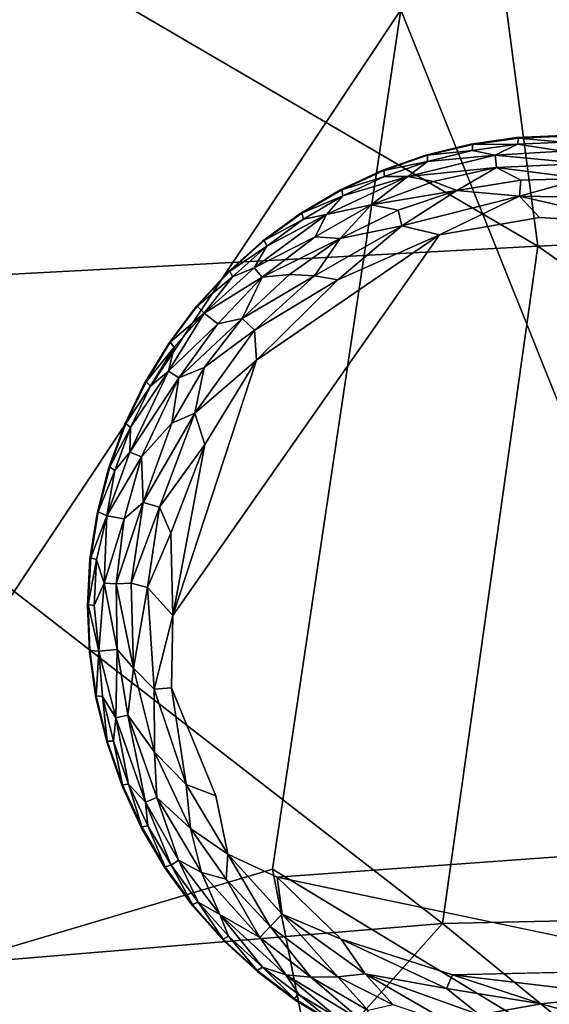
# Model space of a CAD drawing. Units: inches. Extents: x -40.4 to 40.5, y -43.9 to 22.5.
# Drawn here: x 4.8 to 6.1, y -38.1 to -35.6 of the extents above; entities that cross this region are included whole.
import ezdxf

# ---------------------------------------------------------------- set-up
doc = ezdxf.new("R2010")
doc.units = ezdxf.units.IN
doc.header["$MEASUREMENT"] = 0
doc.layers.add('SEAT-FABRIC', color=5, linetype='Continuous')
doc.layers.add('SEAT-LEG', color=5, linetype='Continuous')

msp = doc.modelspace()

# ---------------------------------------------------------------- linework, layer by layer
at = {"layer": 'SEAT-FABRIC'}
for points in [[(5.718, -35.5907, 0.6866), (4.0173, -38.1465, 0.932), (2.8035, -33.7597, 0.8608)], [(17.6672, -34.043, 0.6536), (6.9575, -38.6836, 0.7424), (5.718, -35.5907, 0.6866)], [(8.1445, -36.0807, 15.0002), (7.5163, -34.3661, 15.1369), (5.8349, -34.4731, 14.8113)], [(6.0604, -36.1812, 14.6252), (5.8349, -34.4731, 14.8113), (3.477, -34.6727, 14.0032)], [(5.8349, -34.4731, 14.8113), (6.0604, -36.1812, 14.6252), (8.1445, -36.0807, 15.0002)], [(3.7946, -36.3014, 13.8308), (6.0604, -36.1812, 14.6252), (3.477, -34.6727, 14.0032)], [(5.718, -35.5907, 0.6866), (5.397, -37.7372, 0.7499), (4.0173, -38.1465, 0.932)], [(5.718, -35.5907, 0.6866), (6.9575, -38.6836, 0.7424), (5.397, -37.7372, 0.7499)], [(8.1445, -36.0807, 15.0002), (6.0604, -36.1812, 14.6252), (8.3807, -37.8168, 14.6226)], [(6.0604, -36.1812, 14.6252), (3.7946, -36.3014, 13.8308), (5.822, -37.8728, 14.1126)], [(8.3807, -37.8168, 14.6226), (6.0604, -36.1812, 14.6252), (5.822, -37.8728, 14.1126)], [(5.822, -37.8728, 14.1126), (3.7946, -36.3014, 13.8308), (3.9627, -38.0279, 13.3312)], [(5.7351, -39.4586, 0.8828), (4.0173, -38.1465, 0.932), (5.397, -37.7372, 0.7499)], [(5.7351, -39.4586, 0.8828), (5.397, -37.7372, 0.7499), (6.9575, -38.6836, 0.7424)], [(7.1666, -38.972, 14.0037), (8.3807, -37.8168, 14.6226), (5.822, -37.8728, 14.1126)], [(3.9627, -38.0279, 13.3312), (4.846, -38.968, 13.3077), (5.822, -37.8728, 14.1126)], [(4.846, -38.968, 13.3077), (7.1666, -38.972, 14.0037), (5.822, -37.8728, 14.1126)], [(4.846, -38.968, 13.3077), (3.9627, -38.0279, 13.3312), (2.8692, -38.193, 12.6363)]]:
    msp.add_3dface(points, dxfattribs=at)
at = {"layer": 'SEAT-LEG'}
for points, invisible_edges in [([(4.9351, -37.0787, 1.378), (6.1091, -38.2669, 1.378), (6.1232, -35.9047, 1.378)], 15), ([(4.9351, -37.0787, 1.378), (6.1232, -35.9047, 1.378), (6.0074, -35.9097, 1.378)], 13), ([(5.8927, -35.926, 1.378), (4.9351, -37.0787, 1.378), (6.0074, -35.9097, 1.378)], 3), ([(4.9351, -37.0787, 1.378), (5.8927, -35.926, 1.378), (5.7801, -35.9535, 1.378)], 13), ([(5.7801, -35.9535, 1.378), (5.6707, -35.9919, 1.378), (4.9351, -37.0787, 1.378)], 14), ([(5.5656, -36.0408, 1.378), (4.9351, -37.0787, 1.378), (5.6707, -35.9919, 1.378)], 3), ([(4.9351, -37.0787, 1.378), (5.5656, -36.0408, 1.378), (5.4659, -36.0998, 1.378)], 13), ([(4.9351, -37.0787, 1.378), (5.4659, -36.0998, 1.378), (5.3724, -36.1683, 1.378)], 13), ([(7.0636, -37.1848, 0), (5.148, -37.1035, 0.0004), (6.0644, -36.1096, 0.0014)], 15), ([(5.8147, -36.153, 0.0014), (6.0644, -36.1096, 0.0014), (5.148, -37.1035, 0.0004)], 2), ([(6.3057, -36.1238, 0.0014), (7.0636, -37.1848, 0), (6.0644, -36.1096, 0.0014)], 2), ([(4.9351, -37.0787, 1.378), (5.3724, -36.1683, 1.378), (5.286, -36.2456, 1.378)], 13), ([(5.2077, -36.331, 1.378), (4.9351, -37.0787, 1.378), (5.286, -36.2456, 1.378)], 3), ([(4.9351, -37.0787, 1.378), (5.2077, -36.331, 1.378), (5.138, -36.4237, 1.378)], 13), ([(5.138, -36.4237, 1.378), (5.0779, -36.5228, 1.378), (4.9351, -37.0787, 1.378)], 14), ([(5.0277, -36.6272, 1.378), (4.9351, -37.0787, 1.378), (5.0779, -36.5228, 1.378)], 3), ([(4.988, -36.7361, 1.378), (4.9351, -37.0787, 1.378), (5.0277, -36.6272, 1.378)], 3), ([(4.988, -36.7361, 1.378), (4.9591, -36.8484, 1.378), (4.9351, -37.0787, 1.378)], 14), ([(4.9414, -36.9629, 1.378), (4.9351, -37.0787, 1.378), (4.9591, -36.8484, 1.378)], 2), ([(5.7665, -38.2139, 1.378), (5.8788, -38.2428, 1.378), (4.9351, -37.0787, 1.378)], 14), ([(5.3614, -37.9943, 1.378), (4.9351, -37.0787, 1.378), (5.276, -37.9159, 1.378)], 3), ([(5.0712, -37.6363, 1.378), (5.1302, -37.736, 1.378), (4.9351, -37.0787, 1.378)], 14), ([(5.6576, -38.1742, 1.378), (4.9351, -37.0787, 1.378), (5.5531, -38.124, 1.378)], 3), ([(6.1091, -38.2669, 1.378), (4.9351, -37.0787, 1.378), (5.9933, -38.2605, 1.378)], 3), ([(5.0223, -37.5312, 1.378), (4.9351, -37.0787, 1.378), (4.9839, -37.4218, 1.378)], 3), ([(4.9351, -37.0787, 1.378), (5.3614, -37.9943, 1.378), (5.4541, -38.0639, 1.378)], 13), ([(4.9564, -37.3092, 1.378), (4.9839, -37.4218, 1.378), (4.9351, -37.0787, 1.378)], 14), ([(4.9351, -37.0787, 1.378), (5.1302, -37.736, 1.378), (5.1987, -37.8296, 1.378)], 13), ([(5.9933, -38.2605, 1.378), (4.9351, -37.0787, 1.378), (5.8788, -38.2428, 1.378)], 3), ([(4.9351, -37.0787, 1.378), (5.1987, -37.8296, 1.378), (5.276, -37.9159, 1.378)], 13), ([(5.5531, -38.124, 1.378), (4.9351, -37.0787, 1.378), (5.4541, -38.0639, 1.378)], 3), ([(4.9351, -37.0787, 1.378), (5.0223, -37.5312, 1.378), (5.0712, -37.6363, 1.378)], 13), ([(5.6576, -38.1742, 1.378), (5.7665, -38.2139, 1.378), (4.9351, -37.0787, 1.378)], 14), ([(4.9401, -37.1945, 1.378), (4.9564, -37.3092, 1.378), (4.9351, -37.0787, 1.378)], 2), ([(5.1451, -37.2844, 0.0034), (5.148, -37.1035, 0.0004), (5.2561, -37.5538, 0.0012)], 2), ([(5.148, -37.1035, 0.0004), (7.0636, -37.1848, 0), (5.2561, -37.5538, 0.0012)], 15), ([(5.2561, -37.5538, 0.0012), (7.0636, -37.1848, 0), (6.8907, -37.6492, 0)], 15), ([(5.2561, -37.5538, 0.0012), (6.8907, -37.6492, 0), (5.4088, -37.7571, 0.0009)], 13), ([(5.4088, -37.7571, 0.0009), (5.2856, -37.6996, 0.0137), (5.2561, -37.5538, 0.0012)], 12), ([(5.8473, -38.0008, 0), (5.4088, -37.7571, 0.0009), (6.5001, -37.9857, 0.0011)], 1), ([(5.8473, -38.0008, 0), (5.569, -37.9117, 0.0033), (5.4088, -37.7571, 0.0009)], 12)]:
    msp.add_3dface(points, dxfattribs=dict(at, invisible_edges=invisible_edges))
for points in [[(6.0121, -35.911, 0.1702), (6.0074, -35.9097, 1.378), (6.1232, -35.9047, 1.378)], [(6.1232, -35.9047, 1.378), (6.1277, -35.9064, 0.1702), (6.0121, -35.911, 0.1702)], [(5.7801, -35.9535, 1.378), (5.8927, -35.926, 1.378), (5.7849, -35.9539, 0.1702)], [(5.7849, -35.9539, 0.1702), (5.8927, -35.926, 1.378), (5.8974, -35.9268, 0.1702)], [(5.7849, -35.9539, 0.1702), (5.8974, -35.9268, 0.1702), (5.8958, -35.9423, 0.1244)], [(5.8927, -35.926, 1.378), (6.0074, -35.9097, 1.378), (5.8974, -35.9268, 0.1702)], [(6.009, -35.9262, 0.1244), (5.8958, -35.9423, 0.1244), (5.8974, -35.9268, 0.1702)], [(5.8958, -35.9423, 0.1244), (6.009, -35.9262, 0.1244), (5.9534, -35.9538, 0.0888)], [(5.8974, -35.9268, 0.1702), (6.0074, -35.9097, 1.378), (6.0121, -35.911, 0.1702)], [(5.8974, -35.9268, 0.1702), (6.0121, -35.911, 0.1702), (6.009, -35.9262, 0.1244)], [(6.123, -35.9433, 0.0891), (5.9534, -35.9538, 0.0888), (6.009, -35.9262, 0.1244)], [(6.1231, -35.9213, 0.1244), (6.009, -35.9262, 0.1244), (6.0121, -35.911, 0.1702)], [(6.009, -35.9262, 0.1244), (6.1231, -35.9213, 0.1244), (6.123, -35.9433, 0.0891)], [(6.1277, -35.9064, 0.1702), (6.1231, -35.9213, 0.1244), (6.0121, -35.911, 0.1702)], [(5.6707, -35.9919, 1.378), (5.7801, -35.9535, 1.378), (5.6755, -35.9918, 0.1702)], [(5.7801, -35.9535, 1.378), (5.7849, -35.9539, 0.1702), (5.6755, -35.9918, 0.1702)], [(5.6755, -35.9918, 0.1702), (5.7849, -35.9539, 0.1702), (5.7848, -35.9694, 0.1244)], [(5.9534, -35.9538, 0.0888), (5.7357, -36.0073, 0.0888), (5.7848, -35.9694, 0.1244)], [(5.957, -35.9843, 0.0574), (5.7357, -36.0073, 0.0888), (5.9534, -35.9538, 0.0888)], [(5.7848, -35.9694, 0.1244), (5.8958, -35.9423, 0.1244), (5.9534, -35.9538, 0.0888)], [(5.8958, -35.9423, 0.1244), (5.7848, -35.9694, 0.1244), (5.7849, -35.9539, 0.1702)], [(6.123, -35.9433, 0.0891), (6.175, -35.9744, 0.0574), (5.9534, -35.9538, 0.0888)], [(6.175, -35.9744, 0.0574), (5.957, -35.9843, 0.0574), (5.9534, -35.9538, 0.0888)], [(5.677, -36.0072, 0.1244), (5.6755, -35.9918, 0.1702), (5.7848, -35.9694, 0.1244)], [(5.677, -36.0072, 0.1244), (5.7848, -35.9694, 0.1244), (5.7357, -36.0073, 0.0888)], [(6.175, -35.9744, 0.0574), (6.1722, -36.0122, 0.032), (5.957, -35.9843, 0.0574)], [(5.5656, -36.0408, 1.378), (5.6707, -35.9919, 1.378), (5.5704, -36.0402, 0.1702)], [(5.5704, -36.0402, 0.1702), (5.6755, -35.9918, 0.1702), (5.677, -36.0072, 0.1244)], [(5.5704, -36.0402, 0.1702), (5.6707, -35.9919, 1.378), (5.6755, -35.9918, 0.1702)], [(5.957, -35.9843, 0.0574), (5.7998, -36.0198, 0.0577), (5.7357, -36.0073, 0.0888)], [(5.8581, -36.0421, 0.032), (5.7998, -36.0198, 0.0577), (5.957, -35.9843, 0.0574)], [(6.0173, -36.0162, 0.0322), (5.8581, -36.0421, 0.032), (5.957, -35.9843, 0.0574)], [(6.1722, -36.0122, 0.032), (6.0173, -36.0162, 0.0322), (5.957, -35.9843, 0.0574)], [(5.6441, -36.0779, 0.0574), (5.5326, -36.1022, 0.0888), (5.7357, -36.0073, 0.0888)], [(5.7357, -36.0073, 0.0888), (5.5326, -36.1022, 0.0888), (5.5734, -36.0555, 0.1244)], [(5.677, -36.0072, 0.1244), (5.5734, -36.0555, 0.1244), (5.5704, -36.0402, 0.1702)], [(5.5734, -36.0555, 0.1244), (5.677, -36.0072, 0.1244), (5.7357, -36.0073, 0.0888)], [(5.6441, -36.0779, 0.0574), (5.7357, -36.0073, 0.0888), (5.7998, -36.0198, 0.0577)], [(5.8581, -36.0421, 0.032), (5.6441, -36.0779, 0.0574), (5.7998, -36.0198, 0.0577)], [(6.0146, -36.0562, 0.0136), (5.8581, -36.0421, 0.032), (6.0173, -36.0162, 0.0322)], [(6.0146, -36.0562, 0.0136), (6.1722, -36.0122, 0.032), (6.2234, -36.0595, 0.0138)], [(6.0173, -36.0162, 0.0322), (6.1722, -36.0122, 0.032), (6.0146, -36.0562, 0.0136)], [(5.4659, -36.0998, 1.378), (5.5656, -36.0408, 1.378), (5.4706, -36.0988, 0.1702)], [(5.5656, -36.0408, 1.378), (5.5704, -36.0402, 0.1702), (5.4706, -36.0988, 0.1702)], [(5.4706, -36.0988, 0.1702), (5.5704, -36.0402, 0.1702), (5.5734, -36.0555, 0.1244)], [(5.7111, -36.0909, 0.0322), (5.6441, -36.0779, 0.0574), (5.8581, -36.0421, 0.032)], [(5.7201, -36.13, 0.0136), (5.7111, -36.0909, 0.0322), (5.8581, -36.0421, 0.032)], [(5.7201, -36.13, 0.0136), (5.8581, -36.0421, 0.032), (6.0146, -36.0562, 0.0136)], [(5.475, -36.1136, 0.1244), (5.4706, -36.0988, 0.1702), (5.5734, -36.0555, 0.1244)], [(5.5734, -36.0555, 0.1244), (5.5326, -36.1022, 0.0888), (5.475, -36.1136, 0.1244)], [(5.504, -36.1575, 0.0577), (5.6441, -36.0779, 0.0574), (5.5663, -36.162, 0.032)], [(5.6441, -36.0779, 0.0574), (5.504, -36.1575, 0.0577), (5.5326, -36.1022, 0.0888)], [(5.5663, -36.162, 0.032), (5.6441, -36.0779, 0.0574), (5.7111, -36.0909, 0.0322)], [(5.7201, -36.13, 0.0136), (6.0146, -36.0562, 0.0136), (5.8147, -36.153, 0.0014)], [(6.0146, -36.0562, 0.0136), (6.0644, -36.1096, 0.0014), (5.8147, -36.153, 0.0014)], [(6.0146, -36.0562, 0.0136), (6.2234, -36.0595, 0.0138), (6.3057, -36.1238, 0.0014)], [(6.0644, -36.1096, 0.0014), (6.0146, -36.0562, 0.0136), (6.3057, -36.1238, 0.0014)], [(5.5326, -36.1022, 0.0888), (5.3519, -36.235, 0.0888), (5.3828, -36.1812, 0.1244)], [(5.5326, -36.1022, 0.0888), (5.504, -36.1575, 0.0577), (5.3519, -36.235, 0.0888)], [(5.3724, -36.1683, 1.378), (5.4659, -36.0998, 1.378), (5.3769, -36.1668, 0.1702)], [(5.4706, -36.0988, 0.1702), (5.3769, -36.1668, 0.1702), (5.4659, -36.0998, 1.378)], [(5.3769, -36.1668, 0.1702), (5.4706, -36.0988, 0.1702), (5.475, -36.1136, 0.1244)], [(5.3828, -36.1812, 0.1244), (5.475, -36.1136, 0.1244), (5.5326, -36.1022, 0.0888)], [(5.7201, -36.13, 0.0136), (5.5663, -36.162, 0.032), (5.7111, -36.0909, 0.0322)], [(5.475, -36.1136, 0.1244), (5.3828, -36.1812, 0.1244), (5.3769, -36.1668, 0.1702)], [(5.7201, -36.13, 0.0136), (5.5023, -36.2552, 0.0137), (5.5663, -36.162, 0.032)], [(5.5023, -36.2552, 0.0137), (5.7201, -36.13, 0.0136), (5.5605, -36.2654, 0.0033)], [(5.7201, -36.13, 0.0136), (5.8147, -36.153, 0.0014), (5.5605, -36.2654, 0.0033)], [(5.148, -37.1035, 0.0004), (5.3576, -36.466, 0.0013), (5.8147, -36.153, 0.0014)], [(5.286, -36.2456, 1.378), (5.3724, -36.1683, 1.378), (5.2904, -36.2437, 0.1702)], [(5.2904, -36.2437, 0.1702), (5.3724, -36.1683, 1.378), (5.3769, -36.1668, 0.1702)], [(5.2904, -36.2437, 0.1702), (5.3769, -36.1668, 0.1702), (5.3828, -36.1812, 0.1244)], [(5.3719, -36.2583, 0.0574), (5.3519, -36.235, 0.0888), (5.504, -36.1575, 0.0577)], [(5.8147, -36.153, 0.0014), (5.3576, -36.466, 0.0013), (5.5605, -36.2654, 0.0033)], [(5.5663, -36.162, 0.032), (5.3719, -36.2583, 0.0574), (5.504, -36.1575, 0.0577)], [(5.4397, -36.2514, 0.0322), (5.3719, -36.2583, 0.0574), (5.5663, -36.162, 0.032)], [(5.5023, -36.2552, 0.0137), (5.4397, -36.2514, 0.0322), (5.5663, -36.162, 0.032)], [(5.2977, -36.2574, 0.1244), (5.2904, -36.2437, 0.1702), (5.3828, -36.1812, 0.1244)], [(5.2977, -36.2574, 0.1244), (5.3828, -36.1812, 0.1244), (5.3519, -36.235, 0.0888)], [(5.286, -36.2456, 1.378), (5.2092, -36.3305, 0.1736), (5.2077, -36.331, 1.378)], [(5.2092, -36.3305, 0.1736), (5.286, -36.2456, 1.378), (5.2904, -36.2437, 0.1702)], [(5.2092, -36.3305, 0.1736), (5.2904, -36.2437, 0.1702), (5.2977, -36.2574, 0.1244)], [(5.2264, -36.348, 0.1063), (5.2977, -36.2574, 0.1244), (5.3519, -36.235, 0.0888)], [(5.2264, -36.348, 0.1063), (5.3519, -36.235, 0.0888), (5.3719, -36.2583, 0.0574)], [(5.2977, -36.2574, 0.1244), (5.2264, -36.348, 0.1063), (5.2092, -36.3305, 0.1736)], [(5.2264, -36.348, 0.1063), (5.3719, -36.2583, 0.0574), (5.2609, -36.3752, 0.0577)], [(5.3719, -36.2583, 0.0574), (5.3218, -36.3614, 0.032), (5.2609, -36.3752, 0.0577)], [(5.3218, -36.3614, 0.032), (5.3719, -36.2583, 0.0574), (5.4397, -36.2514, 0.0322)], [(5.5023, -36.2552, 0.0137), (5.3218, -36.3614, 0.032), (5.4397, -36.2514, 0.0322)], [(5.3218, -36.3614, 0.032), (5.5023, -36.2552, 0.0137), (5.3521, -36.3909, 0.0137)], [(5.3521, -36.3909, 0.0137), (5.5023, -36.2552, 0.0137), (5.5605, -36.2654, 0.0033)], [(5.3576, -36.466, 0.0013), (5.3521, -36.3909, 0.0137), (5.5605, -36.2654, 0.0033)], [(5.2609, -36.3752, 0.0577), (5.1379, -36.4935, 0.0888), (5.2264, -36.348, 0.1063)], [(5.2264, -36.348, 0.1063), (5.1379, -36.4935, 0.0888), (5.1518, -36.433, 0.1244)], [(5.138, -36.4237, 1.378), (5.2092, -36.3305, 0.1736), (5.142, -36.4209, 0.1702)], [(5.2092, -36.3305, 0.1736), (5.138, -36.4237, 1.378), (5.2077, -36.331, 1.378)], [(5.2092, -36.3305, 0.1736), (5.2264, -36.348, 0.1063), (5.142, -36.4209, 0.1702)], [(5.2264, -36.348, 0.1063), (5.1518, -36.433, 0.1244), (5.142, -36.4209, 0.1702)], [(5.1637, -36.51, 0.0574), (5.2609, -36.3752, 0.0577), (5.3218, -36.3614, 0.032)], [(5.1637, -36.51, 0.0574), (5.3218, -36.3614, 0.032), (5.2266, -36.4837, 0.0322)], [(5.2266, -36.4837, 0.0322), (5.3218, -36.3614, 0.032), (5.3521, -36.3909, 0.0137)], [(5.2609, -36.3752, 0.0577), (5.1637, -36.51, 0.0574), (5.1379, -36.4935, 0.0888)], [(5.2037, -36.5982, 0.0136), (5.3521, -36.3909, 0.0137), (5.3576, -36.466, 0.0013)], [(5.3521, -36.3909, 0.0137), (5.2037, -36.5982, 0.0136), (5.2266, -36.4837, 0.0322)], [(5.138, -36.4237, 1.378), (5.142, -36.4209, 0.1702), (5.0815, -36.5196, 0.1702)], [(5.1518, -36.433, 0.1244), (5.0815, -36.5196, 0.1702), (5.142, -36.4209, 0.1702)], [(5.0779, -36.5228, 1.378), (5.138, -36.4237, 1.378), (5.0815, -36.5196, 0.1702)], [(5.1518, -36.433, 0.1244), (5.0924, -36.5307, 0.1244), (5.0815, -36.5196, 0.1702)], [(5.1518, -36.433, 0.1244), (5.1379, -36.4935, 0.0888), (5.0924, -36.5307, 0.1244)], [(5.148, -37.1035, 0.0004), (5.228, -36.6765, 0.0013), (5.3576, -36.466, 0.0013)], [(5.228, -36.6765, 0.0013), (5.2037, -36.5982, 0.0136), (5.3576, -36.466, 0.0013)], [(5.1379, -36.4935, 0.0888), (5.0411, -36.6957, 0.0888), (5.043, -36.6337, 0.1244)], [(5.0411, -36.6957, 0.0888), (5.1379, -36.4935, 0.0888), (5.1637, -36.51, 0.0574)], [(5.043, -36.6337, 0.1244), (5.0924, -36.5307, 0.1244), (5.1379, -36.4935, 0.0888)], [(5.2266, -36.4837, 0.0322), (5.1457, -36.6231, 0.032), (5.1637, -36.51, 0.0574)], [(5.1457, -36.6231, 0.032), (5.2266, -36.4837, 0.0322), (5.2037, -36.5982, 0.0136)], [(5.031, -36.6238, 0.1702), (5.0779, -36.5228, 1.378), (5.0815, -36.5196, 0.1702)], [(5.0924, -36.5307, 0.1244), (5.031, -36.6238, 0.1702), (5.0815, -36.5196, 0.1702)], [(5.1637, -36.51, 0.0574), (5.0697, -36.7069, 0.0574), (5.0411, -36.6957, 0.0888)], [(5.0697, -36.7069, 0.0574), (5.1637, -36.51, 0.0574), (5.1457, -36.6231, 0.032)], [(5.0277, -36.6272, 1.378), (5.0779, -36.5228, 1.378), (5.031, -36.6238, 0.1702)], [(5.043, -36.6337, 0.1244), (5.031, -36.6238, 0.1702), (5.0924, -36.5307, 0.1244)], [(5.1148, -36.8331, 0.0137), (5.0741, -36.8214, 0.032), (5.2037, -36.5982, 0.0136)], [(5.2037, -36.5982, 0.0136), (5.0741, -36.8214, 0.032), (5.1457, -36.6231, 0.032)], [(5.1148, -36.8331, 0.0137), (5.2037, -36.5982, 0.0136), (5.228, -36.6765, 0.0013)], [(4.988, -36.7361, 1.378), (5.0277, -36.6272, 1.378), (4.9909, -36.7324, 0.1702)], [(5.0277, -36.6272, 1.378), (5.031, -36.6238, 0.1702), (4.9909, -36.7324, 0.1702)], [(4.9909, -36.7324, 0.1702), (5.031, -36.6238, 0.1702), (5.043, -36.6337, 0.1244)], [(4.9909, -36.7324, 0.1702), (5.043, -36.6337, 0.1244), (5.0038, -36.741, 0.1244)], [(5.0411, -36.6957, 0.0888), (5.0038, -36.741, 0.1244), (5.043, -36.6337, 0.1244)], [(5.0697, -36.7069, 0.0574), (5.1457, -36.6231, 0.032), (5.0741, -36.8214, 0.032)], [(5.1148, -36.8331, 0.0137), (5.228, -36.6765, 0.0013), (5.143, -36.8977, 0.0034)], [(5.143, -36.8977, 0.0034), (5.228, -36.6765, 0.0013), (5.148, -37.1035, 0.0004)], [(4.9836, -36.8545, 0.1063), (5.0038, -36.741, 0.1244), (5.0411, -36.6957, 0.0888)], [(5.0697, -36.7069, 0.0574), (4.9836, -36.8545, 0.1063), (5.0411, -36.6957, 0.0888)], [(4.9836, -36.8545, 0.1063), (5.0697, -36.7069, 0.0574), (5.0269, -36.8623, 0.0577)], [(5.0269, -36.8623, 0.0577), (5.0697, -36.7069, 0.0574), (5.0741, -36.8214, 0.032)], [(4.9591, -36.8484, 1.378), (4.988, -36.7361, 1.378), (4.9617, -36.8443, 0.1702)], [(4.9617, -36.8443, 0.1702), (4.988, -36.7361, 1.378), (4.9909, -36.7324, 0.1702)], [(4.9617, -36.8443, 0.1702), (4.9909, -36.7324, 0.1702), (5.0038, -36.741, 0.1244)], [(4.9836, -36.8545, 0.1063), (4.9617, -36.8443, 0.1702), (5.0038, -36.741, 0.1244)], [(5.0741, -36.8214, 0.032), (5.044, -37.0228, 0.0315), (5.007, -37.0246, 0.0557)], [(5.007, -37.0246, 0.0557), (5.0269, -36.8623, 0.0577), (5.0741, -36.8214, 0.032)], [(5.044, -37.0228, 0.0315), (5.0741, -36.8214, 0.032), (5.1148, -36.8331, 0.0137)], [(5.044, -37.0228, 0.0315), (5.1148, -36.8331, 0.0137), (5.0847, -37.0333, 0.0137)], [(5.0847, -37.0333, 0.0137), (5.1148, -36.8331, 0.0137), (5.143, -36.8977, 0.0034)], [(4.9414, -36.9629, 1.378), (4.9591, -36.8484, 1.378), (4.9436, -36.9587, 0.1702)], [(4.9591, -36.8484, 1.378), (4.9617, -36.8443, 0.1702), (4.9436, -36.9587, 0.1702)], [(4.9617, -36.8443, 0.1702), (4.9836, -36.8545, 0.1063), (4.9436, -36.9587, 0.1702)], [(4.9436, -36.9587, 0.1702), (4.9836, -36.8545, 0.1063), (4.9579, -36.9647, 0.1244)], [(4.9579, -36.9647, 0.1244), (4.9836, -36.8545, 0.1063), (4.9764, -37.0229, 0.0863)], [(4.9764, -37.0229, 0.0863), (4.9836, -36.8545, 0.1063), (5.0269, -36.8623, 0.0577)], [(4.9764, -37.0229, 0.0863), (5.0269, -36.8623, 0.0577), (5.007, -37.0246, 0.0557)], [(5.148, -37.1035, 0.0004), (5.0847, -37.0333, 0.0137), (5.143, -36.8977, 0.0034)], [(4.9351, -37.0787, 1.378), (4.9414, -36.9629, 1.378), (4.9368, -37.0758, 0.1693)], [(4.9368, -37.0758, 0.1693), (4.9414, -36.9629, 1.378), (4.9436, -36.9587, 0.1702)], [(4.9579, -36.9647, 0.1244), (4.9368, -37.0758, 0.1693), (4.9436, -36.9587, 0.1702)], [(4.9516, -37.0788, 0.1244), (4.9368, -37.0758, 0.1693), (4.9579, -36.9647, 0.1244)], [(4.9764, -37.0229, 0.0863), (4.9516, -37.0788, 0.1244), (4.9579, -36.9647, 0.1244)], [(4.9764, -37.0229, 0.0863), (4.9633, -37.1923, 0.1096), (4.9516, -37.0788, 0.1244)], [(5.0089, -37.1881, 0.0577), (4.9633, -37.1923, 0.1096), (4.9764, -37.0229, 0.0863)], [(5.007, -37.0246, 0.0557), (5.0089, -37.1881, 0.0577), (4.9764, -37.0229, 0.0863)], [(5.007, -37.0246, 0.0557), (5.044, -37.0228, 0.0315), (5.0501, -37.2349, 0.0326)], [(5.0501, -37.2349, 0.0326), (5.0089, -37.1881, 0.0577), (5.007, -37.0246, 0.0557)], [(5.0847, -37.0333, 0.0137), (5.0501, -37.2349, 0.0326), (5.044, -37.0228, 0.0315)], [(5.0847, -37.0333, 0.0137), (5.1015, -37.2877, 0.0136), (5.0501, -37.2349, 0.0326)], [(5.148, -37.1035, 0.0004), (5.1015, -37.2877, 0.0136), (5.0847, -37.0333, 0.0137)], [(4.9351, -37.0787, 1.378), (4.9368, -37.0758, 0.1693), (4.9414, -37.1912, 0.1714)], [(4.9401, -37.1945, 1.378), (4.9351, -37.0787, 1.378), (4.9414, -37.1912, 0.1714)], [(4.9633, -37.1923, 0.1096), (4.9414, -37.1912, 0.1714), (4.9368, -37.0758, 0.1693)], [(4.9516, -37.0788, 0.1244), (4.9633, -37.1923, 0.1096), (4.9368, -37.0758, 0.1693)], [(5.1451, -37.2844, 0.0034), (5.1015, -37.2877, 0.0136), (5.148, -37.1035, 0.0004)], [(4.9414, -37.1912, 0.1714), (4.9572, -37.3045, 0.1702), (4.9401, -37.1945, 1.378)], [(4.9564, -37.3092, 1.378), (4.9401, -37.1945, 1.378), (4.9572, -37.3045, 0.1702)], [(4.9633, -37.1923, 0.1096), (4.9572, -37.3045, 0.1702), (4.9414, -37.1912, 0.1714)], [(4.9633, -37.1923, 0.1096), (4.9727, -37.3061, 0.1244), (4.9572, -37.3045, 0.1702)], [(5.0089, -37.1881, 0.0577), (5.0056, -37.3587, 0.0888), (4.9633, -37.1923, 0.1096)], [(4.9633, -37.1923, 0.1096), (5.0056, -37.3587, 0.0888), (4.9727, -37.3061, 0.1244)], [(5.0356, -37.3521, 0.0574), (5.0056, -37.3587, 0.0888), (5.0089, -37.1881, 0.0577)], [(5.0356, -37.3521, 0.0574), (5.0089, -37.1881, 0.0577), (5.0501, -37.2349, 0.0326)], [(5.1028, -37.4449, 0.032), (5.0356, -37.3521, 0.0574), (5.0501, -37.2349, 0.0326)], [(5.1028, -37.4449, 0.032), (5.0501, -37.2349, 0.0326), (5.1015, -37.2877, 0.0136)], [(4.9572, -37.3045, 0.1702), (4.9842, -37.417, 0.1702), (4.9564, -37.3092, 1.378)], [(4.9842, -37.417, 0.1702), (4.9572, -37.3045, 0.1702), (4.9727, -37.3061, 0.1244)], [(4.9998, -37.4171, 0.1244), (4.9842, -37.417, 0.1702), (4.9727, -37.3061, 0.1244)], [(4.9998, -37.4171, 0.1244), (4.9727, -37.3061, 0.1244), (5.0056, -37.3587, 0.0888)], [(5.1818, -37.5257, 0.0137), (5.1015, -37.2877, 0.0136), (5.1451, -37.2844, 0.0034)], [(5.1015, -37.2877, 0.0136), (5.1818, -37.5257, 0.0137), (5.1028, -37.4449, 0.032)], [(5.1818, -37.5257, 0.0137), (5.1451, -37.2844, 0.0034), (5.2561, -37.5538, 0.0012)], [(4.9839, -37.4218, 1.378), (4.9564, -37.3092, 1.378), (4.9842, -37.417, 0.1702)], [(5.0802, -37.5701, 0.0888), (5.0056, -37.3587, 0.0888), (5.0356, -37.3521, 0.0574)], [(5.1028, -37.4449, 0.032), (5.1083, -37.5578, 0.0574), (5.0356, -37.3521, 0.0574)], [(5.1083, -37.5578, 0.0574), (5.0802, -37.5701, 0.0888), (5.0356, -37.3521, 0.0574)], [(5.0056, -37.3587, 0.0888), (5.0376, -37.5249, 0.1244), (4.9998, -37.4171, 0.1244)], [(5.0056, -37.3587, 0.0888), (5.0802, -37.5701, 0.0888), (5.0376, -37.5249, 0.1244)], [(5.0222, -37.5264, 0.1702), (4.9839, -37.4218, 1.378), (4.9842, -37.417, 0.1702)], [(5.0223, -37.5312, 1.378), (4.9839, -37.4218, 1.378), (5.0222, -37.5264, 0.1702)], [(4.9998, -37.4171, 0.1244), (5.0222, -37.5264, 0.1702), (4.9842, -37.417, 0.1702)], [(4.9998, -37.4171, 0.1244), (5.0376, -37.5249, 0.1244), (5.0222, -37.5264, 0.1702)], [(5.1083, -37.5578, 0.0574), (5.1028, -37.4449, 0.032), (5.1923, -37.6356, 0.032)], [(5.1818, -37.5257, 0.0137), (5.1923, -37.6356, 0.032), (5.1028, -37.4449, 0.032)], [(5.0706, -37.6315, 0.1702), (5.0222, -37.5264, 0.1702), (5.0376, -37.5249, 0.1244)], [(5.0222, -37.5264, 0.1702), (5.0706, -37.6315, 0.1702), (5.0223, -37.5312, 1.378)], [(5.0859, -37.6285, 0.1244), (5.0706, -37.6315, 0.1702), (5.0376, -37.5249, 0.1244)], [(5.0376, -37.5249, 0.1244), (5.0802, -37.5701, 0.0888), (5.0859, -37.6285, 0.1244)], [(5.2856, -37.6996, 0.0137), (5.1818, -37.5257, 0.0137), (5.2561, -37.5538, 0.0012)], [(5.1923, -37.6356, 0.032), (5.1818, -37.5257, 0.0137), (5.2856, -37.6996, 0.0137)], [(5.0712, -37.6363, 1.378), (5.0223, -37.5312, 1.378), (5.0706, -37.6315, 0.1702)], [(5.0802, -37.5701, 0.0888), (5.1083, -37.5578, 0.0574), (5.1624, -37.7148, 0.0891)], [(5.144, -37.7269, 0.1244), (5.0859, -37.6285, 0.1244), (5.0802, -37.5701, 0.0888)], [(5.0802, -37.5701, 0.0888), (5.1624, -37.7148, 0.0891), (5.144, -37.7269, 0.1244)], [(5.1923, -37.6356, 0.032), (5.2197, -37.7453, 0.0574), (5.1083, -37.5578, 0.0574)], [(5.2197, -37.7453, 0.0574), (5.1624, -37.7148, 0.0891), (5.1083, -37.5578, 0.0574)], [(5.0859, -37.6285, 0.1244), (5.1291, -37.7314, 0.1702), (5.0706, -37.6315, 0.1702)], [(5.1291, -37.7314, 0.1702), (5.0712, -37.6363, 1.378), (5.0706, -37.6315, 0.1702)], [(5.1302, -37.736, 1.378), (5.0712, -37.6363, 1.378), (5.1291, -37.7314, 0.1702)], [(5.0859, -37.6285, 0.1244), (5.144, -37.7269, 0.1244), (5.1291, -37.7314, 0.1702)], [(5.2818, -37.7622, 0.0322), (5.2197, -37.7453, 0.0574), (5.1923, -37.6356, 0.032)], [(5.2856, -37.6996, 0.0137), (5.2818, -37.7622, 0.0322), (5.1923, -37.6356, 0.032)], [(6.8907, -37.6492, 0), (6.5001, -37.9857, 0.0011), (5.4088, -37.7571, 0.0009)], [(5.3917, -37.8801, 0.032), (5.2818, -37.7622, 0.0322), (5.2856, -37.6996, 0.0137)], [(5.4088, -37.7571, 0.0009), (5.4213, -37.8498, 0.0137), (5.2856, -37.6996, 0.0137)], [(5.2856, -37.6996, 0.0137), (5.4213, -37.8498, 0.0137), (5.3917, -37.8801, 0.032)], [(5.2115, -37.8191, 0.1244), (5.144, -37.7269, 0.1244), (5.1624, -37.7148, 0.0891)], [(5.2197, -37.7453, 0.0574), (5.2654, -37.85, 0.0888), (5.1624, -37.7148, 0.0891)], [(5.1624, -37.7148, 0.0891), (5.2654, -37.85, 0.0888), (5.2115, -37.8191, 0.1244)], [(5.144, -37.7269, 0.1244), (5.1972, -37.825, 0.1702), (5.1291, -37.7314, 0.1702)], [(5.1291, -37.7314, 0.1702), (5.1972, -37.825, 0.1702), (5.1302, -37.736, 1.378)], [(5.1987, -37.8296, 1.378), (5.1302, -37.736, 1.378), (5.1972, -37.825, 0.1702)], [(5.2115, -37.8191, 0.1244), (5.1972, -37.825, 0.1702), (5.144, -37.7269, 0.1244)], [(5.3656, -37.9075, 0.0574), (5.2197, -37.7453, 0.0574), (5.2818, -37.7622, 0.0322)], [(5.2197, -37.7453, 0.0574), (5.3656, -37.9075, 0.0574), (5.2654, -37.85, 0.0888)], [(5.3917, -37.8801, 0.032), (5.3656, -37.9075, 0.0574), (5.2818, -37.7622, 0.0322)], [(5.4213, -37.8498, 0.0137), (5.4088, -37.7571, 0.0009), (5.569, -37.9117, 0.0033)], [(5.2115, -37.8191, 0.1244), (5.274, -37.9115, 0.1702), (5.1972, -37.825, 0.1702)], [(5.2115, -37.8191, 0.1244), (5.2878, -37.9042, 0.1244), (5.274, -37.9115, 0.1702)], [(5.2878, -37.9042, 0.1244), (5.2115, -37.8191, 0.1244), (5.2654, -37.85, 0.0888)], [(5.274, -37.9115, 0.1702), (5.1987, -37.8296, 1.378), (5.1972, -37.825, 0.1702)], [(5.276, -37.9159, 1.378), (5.1987, -37.8296, 1.378), (5.274, -37.9115, 0.1702)], [(5.372, -37.9815, 0.1244), (5.2654, -37.85, 0.0888), (5.4308, -38.0013, 0.0888)], [(5.4308, -38.0013, 0.0888), (5.2654, -37.85, 0.0888), (5.3656, -37.9075, 0.0574)], [(5.2878, -37.9042, 0.1244), (5.2654, -37.85, 0.0888), (5.372, -37.9815, 0.1244)], [(5.5606, -38.0062, 0.032), (5.3917, -37.8801, 0.032), (5.4213, -37.8498, 0.0137)], [(5.6286, -37.9982, 0.0136), (5.4213, -37.8498, 0.0137), (5.569, -37.9117, 0.0033)], [(5.5606, -38.0062, 0.032), (5.4213, -37.8498, 0.0137), (5.6286, -37.9982, 0.0136)], [(5.4929, -38.0066, 0.0577), (5.3656, -37.9075, 0.0574), (5.3917, -37.8801, 0.032)], [(5.3917, -37.8801, 0.032), (5.5606, -38.0062, 0.032), (5.4929, -38.0066, 0.0577)], [(5.274, -37.9115, 0.1702), (5.2878, -37.9042, 0.1244), (5.359, -37.9901, 0.1702)], [(5.274, -37.9115, 0.1702), (5.359, -37.9901, 0.1702), (5.276, -37.9159, 1.378)], [(5.3614, -37.9943, 1.378), (5.276, -37.9159, 1.378), (5.359, -37.9901, 0.1702)], [(5.2878, -37.9042, 0.1244), (5.372, -37.9815, 0.1244), (5.359, -37.9901, 0.1702)], [(5.4308, -38.0013, 0.0888), (5.3656, -37.9075, 0.0574), (5.4929, -38.0066, 0.0577)], [(5.8323, -38.035, 0.0033), (5.6286, -37.9982, 0.0136), (5.569, -37.9117, 0.0033)], [(5.569, -37.9117, 0.0033), (5.8473, -38.0008, 0), (5.8323, -38.035, 0.0033)], [(5.372, -37.9815, 0.1244), (5.4513, -38.0599, 0.1702), (5.359, -37.9901, 0.1702)], [(5.4513, -38.0599, 0.1702), (5.3614, -37.9943, 1.378), (5.359, -37.9901, 0.1702)], [(5.4541, -38.0639, 1.378), (5.3614, -37.9943, 1.378), (5.4513, -38.0599, 0.1702)], [(5.4308, -38.0013, 0.0888), (5.4634, -38.0501, 0.1244), (5.372, -37.9815, 0.1244)], [(5.372, -37.9815, 0.1244), (5.4634, -38.0501, 0.1244), (5.4513, -38.0599, 0.1702)], [(5.8473, -38.0008, 0), (6.5001, -37.9857, 0.0011), (6.2709, -38.0516, 0.0015)], [(5.6226, -38.1174, 0.0888), (5.561, -38.1095, 0.1244), (5.4308, -38.0013, 0.0888)], [(5.4308, -38.0013, 0.0888), (5.4929, -38.0066, 0.0577), (5.6226, -38.1174, 0.0888)], [(5.4308, -38.0013, 0.0888), (5.561, -38.1095, 0.1244), (5.4634, -38.0501, 0.1244)], [(5.6365, -38.09, 0.0574), (5.4929, -38.0066, 0.0577), (5.5606, -38.0062, 0.032)], [(5.4929, -38.0066, 0.0577), (5.6365, -38.09, 0.0574), (5.6226, -38.1174, 0.0888)], [(5.6286, -37.9982, 0.0136), (5.6991, -38.0757, 0.0322), (5.5606, -38.0062, 0.032)], [(5.6991, -38.0757, 0.0322), (5.6365, -38.09, 0.0574), (5.5606, -38.0062, 0.032)], [(5.9144, -38.1005, 0.0136), (5.6286, -37.9982, 0.0136), (5.8323, -38.035, 0.0033)], [(5.8517, -38.1278, 0.032), (5.6286, -37.9982, 0.0136), (5.9144, -38.1005, 0.0136)], [(5.8517, -38.1278, 0.032), (5.6991, -38.0757, 0.0322), (5.6286, -37.9982, 0.0136)], [(6.0686, -38.0735, 0.0033), (5.8323, -38.035, 0.0033), (5.8473, -38.0008, 0)], [(6.0686, -38.0735, 0.0033), (5.8473, -38.0008, 0), (6.2709, -38.0516, 0.0015)], [(5.9144, -38.1005, 0.0136), (5.8323, -38.035, 0.0033), (6.0686, -38.0735, 0.0033)], [(5.4634, -38.0501, 0.1244), (5.55, -38.1204, 0.1702), (5.4513, -38.0599, 0.1702)], [(5.4513, -38.0599, 0.1702), (5.55, -38.1204, 0.1702), (5.4541, -38.0639, 1.378)], [(5.5531, -38.124, 1.378), (5.4541, -38.0639, 1.378), (5.55, -38.1204, 0.1702)], [(5.561, -38.1095, 0.1244), (5.55, -38.1204, 0.1702), (5.4634, -38.0501, 0.1244)], [(6.0686, -38.0735, 0.0033), (6.2709, -38.0516, 0.0015), (6.2177, -38.1153, 0.0136)], [(6.2177, -38.1153, 0.0136), (5.9144, -38.1005, 0.0136), (6.0686, -38.0735, 0.0033)]]:
    msp.add_3dface(points, dxfattribs=at)

doc.saveas('drawing.dxf')
